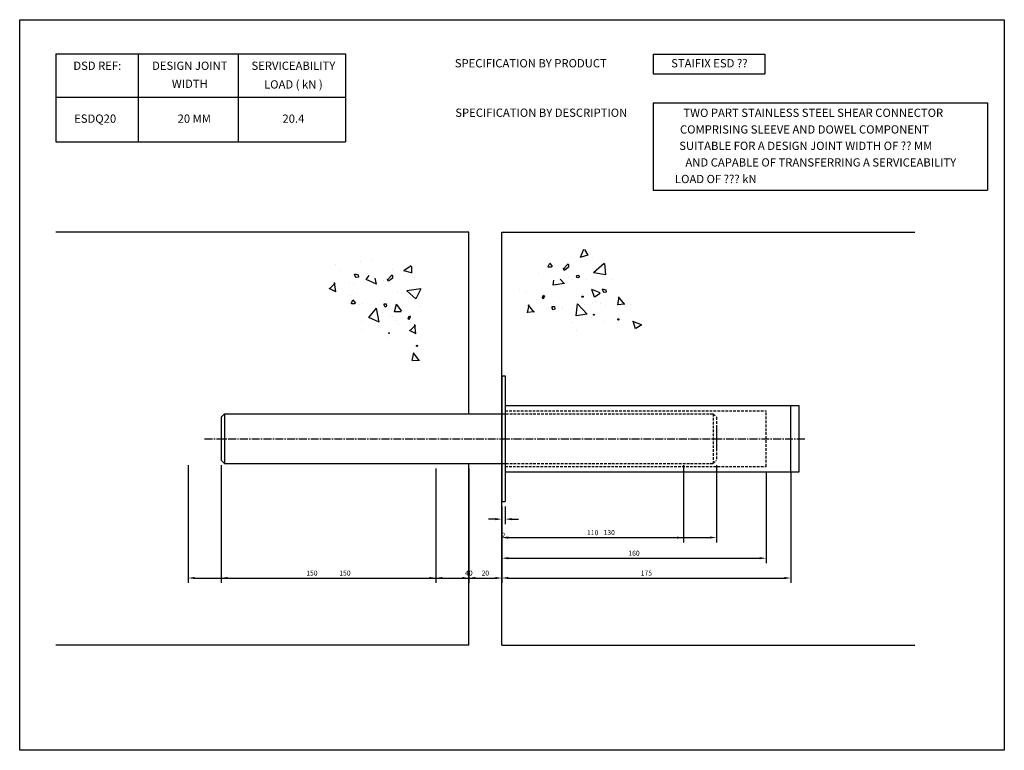
# Model space of a CAD drawing. Extents: x 371 to 967, y -206 to 236.
import ezdxf
from ezdxf.enums import TextEntityAlignment as Align

# ---------------------------------------------------------------- set-up
doc = ezdxf.new("R2010")
doc.units = 0
doc.header["$LTSCALE"] = 0.25
doc.header["$MEASUREMENT"] = 0
doc.linetypes.add('CENTER2', pattern=[28.575, 19.05, -3.175, 3.175, -3.175])
doc.linetypes.add('HIDDEN', pattern=[9.525, 6.35, -3.175])
doc.layers.get('0').update_dxf_attribs({"linetype": 'CONTINUOUS'})
doc.layers.get('DEFPOINTS').update_dxf_attribs({"linetype": 'CONTINUOUS'})
for name, color, linetype in [('20MM-DIMS', 1, 'CONTINUOUS'), ('20MM-JOINT', 7, 'CONTINUOUS'), ('40MM-DIMS', 1, 'CONTINUOUS'), ('ANCON-DSD', 3, 'CONTINUOUS'), ('CONCRETE', 2, 'CONTINUOUS'), ('DIMS', 1, 'CONTINUOUS'), ('SPECD', 6, 'CONTINUOUS'), ('SPECP', 6, 'CONTINUOUS')]:
    doc.layers.add(name, color=color, linetype=linetype)
doc.styles.add('ARIAL', font='arial.ttf', dxfattribs={"height": 5})
doc.styles.get("Standard").update_dxf_attribs({"font": 'txt.shx'})
doc.dimstyles.new('1-2', dxfattribs={"dimscale": 0, "dimtxt": 3, "dimasz": 4, "dimexe": 3, "dimexo": 3, "dimgap": 1.5, "dimtad": 1, "dimzin": 12, "dimdsep": 46, "dimtxsty": 'Standard', "dimcen": -3, "dimdle": 1.25, "dimadec": 0, "dimazin": 0, "dimtfac": 0.75, "dimtofl": 0, "dimtmove": 2, "dimatfit": 3, "dimfxl": 1, "dimtolj": 1, "dimtzin": 12, "dimarcsym": 0})

# ---------------------------------------------------------------- blocks, each defined once
blk = doc.blocks.new('*D12')
at = {"layer": 'DEFPOINTS', "color": 0, "transparency": 16777216}
for p in [(662.84, -55.72), (664.84, -55.72), (664.84, -66.43)]:
    blk.add_point(p, dxfattribs=at)
at = {"layer": 'DIMS', "color": 0, "lineweight": -2, "transparency": 16777216}
for p, q in [((662.84, -58.72), (662.84, -69.43)), ((664.84, -58.72), (664.84, -69.43)), ((658.84, -66.43), (654.84, -66.43)), ((668.84, -66.43), (672.84, -66.43))]:
    blk.add_line(p, q, dxfattribs=at)
at = {"layer": 'DIMS', "color": 0, "transparency": 16777216}
for points in [[(658.84, -65.77), (658.84, -67.1), (662.84, -66.43)], [(668.84, -65.77), (668.84, -67.1), (664.84, -66.43)]]:
    blk.add_solid(points, dxfattribs=at)
at = {"layer": 'DIMS', "color": 0, "transparency": 16777216, "insert": (663.84, -76.18), "char_height": 3, "attachment_point": 5}
blk.add_mtext('\\A1;2', dxfattribs=at)
blk = doc.blocks.new('*D13')
at = {"layer": '20MM-DIMS', "color": 0, "lineweight": -2, "transparency": 16777216}
for p, q in [((642.84, -35.72), (642.84, -105.08)), ((662.84, -58.72), (662.84, -105.08)), ((646.84, -102.08), (658.84, -102.08))]:
    blk.add_line(p, q, dxfattribs=at)
at = {"layer": '20MM-DIMS', "color": 0, "transparency": 16777216}
for points in [[(646.84, -101.41), (646.84, -102.74), (642.84, -102.08)], [(658.84, -101.41), (658.84, -102.74), (662.84, -102.08)]]:
    blk.add_solid(points, dxfattribs=at)
at = {"layer": 'DEFPOINTS', "color": 0, "transparency": 16777216}
for p in [(642.84, -32.72), (662.84, -55.72), (662.84, -102.08)]:
    blk.add_point(p, dxfattribs=at)
at = {"layer": '20MM-DIMS', "color": 0, "transparency": 16777216, "insert": (652.84, -99.08), "char_height": 3, "attachment_point": 5}
blk.add_mtext('\\A1;20', dxfattribs=at)
blk = doc.blocks.new('*D14')
at = {"layer": '40MM-DIMS', "color": 0, "lineweight": -2, "transparency": 16777216}
for p, q in [((622.84, -35.72), (622.84, -105.08)), ((662.84, -58.72), (662.84, -105.08)), ((626.84, -102.08), (658.84, -102.08))]:
    blk.add_line(p, q, dxfattribs=at)
at = {"layer": '40MM-DIMS', "color": 0, "transparency": 16777216}
for points in [[(626.84, -101.41), (626.84, -102.74), (622.84, -102.08)], [(658.84, -101.41), (658.84, -102.74), (662.84, -102.08)]]:
    blk.add_solid(points, dxfattribs=at)
at = {"layer": 'DEFPOINTS', "color": 0, "transparency": 16777216}
for p in [(622.84, -32.72), (662.84, -55.72), (662.84, -102.08)]:
    blk.add_point(p, dxfattribs=at)
at = {"layer": '40MM-DIMS', "color": 0, "transparency": 16777216, "insert": (642.84, -99.08), "char_height": 3, "attachment_point": 5}
blk.add_mtext('\\A1;40', dxfattribs=at)
blk = doc.blocks.new('*D15')
at = {"layer": '20MM-DIMS', "color": 0, "lineweight": -2, "transparency": 16777216}
for p, q in [((492.84, -33.72), (492.84, -105.08)), ((642.84, -35.72), (642.84, -105.08)), ((496.84, -102.08), (638.84, -102.08))]:
    blk.add_line(p, q, dxfattribs=at)
at = {"layer": '20MM-DIMS', "color": 0, "transparency": 16777216}
for points in [[(496.84, -101.41), (496.84, -102.74), (492.84, -102.08)], [(638.84, -101.41), (638.84, -102.74), (642.84, -102.08)]]:
    blk.add_solid(points, dxfattribs=at)
at = {"layer": 'DEFPOINTS', "color": 0, "transparency": 16777216}
for p in [(492.84, -30.72), (642.84, -32.72), (642.84, -102.08)]:
    blk.add_point(p, dxfattribs=at)
at = {"layer": '20MM-DIMS', "color": 0, "transparency": 16777216, "insert": (567.84, -99.08), "char_height": 3, "attachment_point": 5}
blk.add_mtext('\\A1;150', dxfattribs=at)
blk = doc.blocks.new('*D16')
at = {"layer": '40MM-DIMS', "color": 0, "lineweight": -2, "transparency": 16777216}
for p, q in [((472.84, -33.72), (472.84, -105.08)), ((622.84, -35.72), (622.84, -105.08)), ((476.84, -102.08), (618.84, -102.08))]:
    blk.add_line(p, q, dxfattribs=at)
at = {"layer": '40MM-DIMS', "color": 0, "transparency": 16777216}
for points in [[(476.84, -101.41), (476.84, -102.74), (472.84, -102.08)], [(618.84, -101.41), (618.84, -102.74), (622.84, -102.08)]]:
    blk.add_solid(points, dxfattribs=at)
at = {"layer": 'DEFPOINTS', "color": 0, "transparency": 16777216}
for p in [(472.84, -30.72), (622.84, -32.72), (622.84, -102.08)]:
    blk.add_point(p, dxfattribs=at)
at = {"layer": '40MM-DIMS', "color": 0, "transparency": 16777216, "insert": (547.84, -99.08), "char_height": 3, "attachment_point": 5}
blk.add_mtext('\\A1;150', dxfattribs=at)
blk = doc.blocks.new('*X0')
at = {"color": 0}
for p, q in [((16631.1, 6252.44), (16631.1, 6252.44)), ((16636.09, 6247.61), (16636.09, 6247.61)), ((16607.23, 6243.81), (16607.23, 6243.81)), ((16615.83, 6243.86), (16615.83, 6243.86)), ((16598.83, 6235.78), (16603.82, 6237.7)), ((16602.27, 6233.09), (16603.82, 6237.69)), ((16647.78, 6237.68), (16647.78, 6237.68)), ((16598.96, 6235.31), (16602.27, 6233.08)), ((16603.34, 6230.05), (16603.34, 6230.05)), ((16631.89, 6233.62), (16631.89, 6233.62)), ((16606.69, 6222.86), (16612.63, 6229.05)), ((16613.47, 6221.79), (16612.63, 6229.03)), ((16630.18, 6227.07), (16630.18, 6227.07)), ((16606.75, 6222.81), (16613.48, 6221.76)), ((16616.04, 6217.56), (16616.04, 6217.56))]:
    blk.add_line(p, q, dxfattribs=at)
blk = doc.blocks.new('*X1')
at = {"color": 0}
for p, q in [((15369.25, -44920), (15371.82, -44917.31)), ((15376.01, -44920.95), (15375.68, -44918.04)), ((15369.18, -44919.93), (15375.96, -44920.98)), ((15392.03, -44924.78), (15392.03, -44924.78)), ((15332.81, -44932.49), (15336.48, -44928.11)), ((15336.85, -44932.96), (15335.96, -44928.19)), ((15383.56, -44928.13), (15383.56, -44928.13)), ((15329.47, -44932.98), (15329.47, -44932.98)), ((15332.65, -44932.44), (15337.2, -44932.84)), ((15344.44, -44933.5), (15344.44, -44933.5)), ((15347.59, -44932.41), (15347.59, -44932.41)), ((15370.15, -44934.7), (15370.15, -44934.7)), ((15387.46, -44937.27), (15391.14, -44932.89)), ((15391.5, -44937.75), (15390.62, -44932.97)), ((15352.95, -44940.78), (15352.95, -44940.78)), ((15387.3, -44937.22), (15391.86, -44937.62)), ((15322.32, -44944.95), (15325.89, -44947.35)), ((15322.47, -44945.07), (15327.8, -44943.02)), ((15324.09, -44944.58), (15324.09, -44944.58)), ((15326.1, -44947.4), (15327.61, -44942.88)), ((15345.54, -44943.22), (15345.54, -44943.22))]:
    blk.add_line(p, q, dxfattribs=at)
blk = doc.blocks.new('*D17')
at = {"layer": 'DEFPOINTS', "color": 0, "transparency": 16777216}
for p in [(837.84, -34.52), (662.84, -55.72), (837.84, -102.08)]:
    blk.add_point(p, dxfattribs=at)
at = {"layer": 'DIMS', "color": 0, "lineweight": -2, "transparency": 16777216}
for p, q in [((837.84, -37.52), (837.84, -105.08)), ((662.84, -58.72), (662.84, -105.08)), ((666.84, -102.08), (833.84, -102.08))]:
    blk.add_line(p, q, dxfattribs=at)
at = {"layer": 'DIMS', "color": 0, "transparency": 16777216}
for points in [[(666.84, -101.41), (666.84, -102.74), (662.84, -102.08)], [(833.84, -101.41), (833.84, -102.74), (837.84, -102.08)]]:
    blk.add_solid(points, dxfattribs=at)
at = {"layer": 'DIMS', "color": 0, "transparency": 16777216, "insert": (750.34, -99.08), "char_height": 3, "attachment_point": 5}
blk.add_mtext('\\A1;175', dxfattribs=at)
blk = doc.blocks.new('*D18')
at = {"layer": '20MM-DIMS', "color": 0, "lineweight": -2, "transparency": 16777216}
for p, q in [((792.83, -33.72), (792.83, -80.56)), ((662.84, -58.72), (662.84, -80.56)), ((666.84, -77.56), (788.83, -77.56))]:
    blk.add_line(p, q, dxfattribs=at)
at = {"layer": '20MM-DIMS', "color": 0, "transparency": 16777216}
for points in [[(666.84, -76.89), (666.84, -78.23), (662.84, -77.56)], [(788.83, -76.89), (788.83, -78.23), (792.83, -77.56)]]:
    blk.add_solid(points, dxfattribs=at)
at = {"layer": 'DEFPOINTS', "color": 0, "transparency": 16777216}
for p in [(792.83, -30.72), (662.84, -55.72), (792.83, -77.56)]:
    blk.add_point(p, dxfattribs=at)
at = {"layer": '20MM-DIMS', "color": 0, "transparency": 16777216, "insert": (727.84, -74.56), "char_height": 3, "attachment_point": 5}
blk.add_mtext('\\A1;130', dxfattribs=at)
blk = doc.blocks.new('*D19')
at = {"layer": 'DEFPOINTS', "color": 0, "transparency": 16777216}
for p in [(822.84, -34.52), (662.84, -55.72), (822.84, -90.08)]:
    blk.add_point(p, dxfattribs=at)
at = {"layer": 'DIMS', "color": 0, "lineweight": -2, "transparency": 16777216}
for p, q in [((822.84, -37.52), (822.84, -93.08)), ((662.84, -58.72), (662.84, -93.08)), ((666.84, -90.08), (818.84, -90.08))]:
    blk.add_line(p, q, dxfattribs=at)
at = {"layer": 'DIMS', "color": 0, "transparency": 16777216}
for points in [[(666.84, -89.41), (666.84, -90.74), (662.84, -90.08)], [(818.84, -89.41), (818.84, -90.74), (822.84, -90.08)]]:
    blk.add_solid(points, dxfattribs=at)
at = {"layer": 'DIMS', "color": 0, "transparency": 16777216, "insert": (742.84, -87.08), "char_height": 3, "attachment_point": 5}
blk.add_mtext('\\A1;160', dxfattribs=at)
blk = doc.blocks.new('*D20')
at = {"layer": '40MM-DIMS', "color": 0, "lineweight": -2, "transparency": 16777216}
for p, q in [((772.83, -33.72), (772.83, -80.63)), ((662.84, -58.72), (662.84, -80.63)), ((666.84, -77.63), (768.83, -77.63))]:
    blk.add_line(p, q, dxfattribs=at)
at = {"layer": '40MM-DIMS', "color": 0, "transparency": 16777216}
for points in [[(666.84, -76.97), (666.84, -78.3), (662.84, -77.63)], [(768.83, -76.97), (768.83, -78.3), (772.83, -77.63)]]:
    blk.add_solid(points, dxfattribs=at)
at = {"layer": 'DEFPOINTS', "color": 0, "transparency": 16777216}
for p in [(772.83, -30.72), (662.84, -55.72), (772.83, -77.63)]:
    blk.add_point(p, dxfattribs=at)
at = {"layer": '40MM-DIMS', "color": 0, "transparency": 16777216, "insert": (717.84, -74.63), "char_height": 3, "attachment_point": 5}
blk.add_mtext('\\A1;110', dxfattribs=at)

msp = doc.modelspace()

# ---------------------------------------------------------------- linework, layer by layer
at = {"layer": '20MM-JOINT', "color": 6, "linetype": 'Continuous'}
for p, q in [((392.725, 215.143), (392.725, 162.044)), ((392.725, 215.143), (568.104, 215.143)), ((442.725, 215.143), (442.725, 162.044)), ((503.233, 215.143), (503.233, 162.044)), ((568.104, 215.143), (568.104, 162.044)), ((392.725, 189.072), (568.104, 189.072)), ((392.725, 162.044), (568.104, 162.044))]:
    msp.add_line(p, q, dxfattribs=at)
at = {"layer": '20MM-JOINT', "color": 2}
for p, q in [((642.837, 107.28), (392.837, 107.28)), ((642.837, -2.72), (642.837, 107.28)), ((642.837, -142.72), (642.837, -32.72)), ((642.837, -142.72), (392.837, -142.72))]:
    msp.add_line(p, q, dxfattribs=at)
at = {"layer": '20MM-JOINT', "color": 1}
for p, q in [((573.521, 82.111), (575.778, 81.359)), ((574.085, 80.607), (573.709, 81.923)), ((574.65, 79.855), (574.085, 80.607)), ((575.966, 80.043), (574.65, 79.855)), ((575.778, 81.359), (575.966, 80.043)), ((593.634, 78.891), (594.387, 79.079)), ((594.011, 77.575), (593.634, 78.891)), ((595.327, 78.515), (594.011, 77.575)), ((594.387, 79.079), (594.763, 79.83)), ((594.763, 79.83), (596.456, 81.522)), ((596.644, 79.454), (595.327, 78.515)), ((596.456, 81.522), (596.644, 81.146)), ((596.644, 81.146), (596.644, 79.454)), ((571.719, 64.393), (572.659, 66.273)), ((572.659, 66.273), (574.164, 64.393)), ((571.719, 63.829), (571.719, 64.393)), ((573.6, 63.829), (571.719, 63.829)), ((574.164, 64.393), (573.6, 63.829)), ((591.481, 63.065), (591.481, 63.981)), ((591.481, 63.981), (592.887, 63.981)), ((592.153, 61.965), (591.481, 63.065)), ((593.07, 62.454), (592.153, 61.965)), ((592.887, 63.981), (593.07, 62.454)), ((606.176, 55.242), (606.849, 56.586)), ((606.543, 54.143), (606.176, 55.242)), ((607.093, 55.425), (606.543, 54.143)), ((606.849, 56.586), (607.338, 55.975)), ((607.338, 55.975), (607.093, 55.425))]:
    msp.add_line(p, q, dxfattribs=at)
at = {"layer": '20MM-JOINT', "color": 3}
for p, q in [((494.837, -2.72), (492.837, -4.72)), ((492.837, -4.72), (492.837, -30.72)), ((494.837, -2.72), (494.837, -32.72)), ((494.837, -2.72), (662.837, -2.72)), ((492.837, -30.72), (494.837, -32.72)), ((494.837, -32.72), (662.837, -32.72))]:
    msp.add_line(p, q, dxfattribs=at)
at = {"layer": '20MM-JOINT', "color": 3, "linetype": 'HIDDEN'}
for p, q in [((662.837, -2.72), (790.833, -2.72)), ((790.833, -2.72), (790.833, -32.72)), ((790.833, -2.72), (792.833, -4.72)), ((792.833, -4.72), (792.833, -30.72)), ((792.833, -10.72), (792.833, -24.72)), ((662.837, -32.72), (790.833, -32.72)), ((790.833, -32.72), (792.833, -30.72))]:
    msp.add_line(p, q, dxfattribs=at)
at = {"layer": '20MM-JOINT', "color": 1, "linetype": 'CENTER2'}
msp.add_line((482.837, -17.72), (662.837, -17.72), dxfattribs=at)
at = {"layer": '20MM-JOINT', "color": 1}
for centre, radius in [((594.505, 46.183), 0.266), ((611.451, 38.503), 0.376)]:
    msp.add_circle(centre, radius, dxfattribs=at)
at = {"layer": 'ANCON-DSD', "color": 1}
for p, q in [((690.85, 86.603), (691.791, 88.482)), ((690.85, 86.039), (690.85, 86.603)), ((692.731, 86.039), (690.85, 86.039)), ((691.791, 88.482), (693.295, 86.603)), ((693.295, 86.603), (692.731, 86.039)), ((700.255, 85.475), (701.008, 85.663)), ((700.632, 84.159), (700.255, 85.475)), ((701.948, 85.099), (700.632, 84.159)), ((701.008, 85.663), (701.384, 86.415)), ((701.384, 86.415), (703.077, 88.106)), ((703.265, 86.039), (701.948, 85.099)), ((703.077, 88.106), (703.265, 87.731)), ((703.265, 87.731), (703.265, 86.039)), ((723.581, 73.07), (725.838, 72.318)), ((724.145, 71.566), (723.769, 72.882)), ((724.71, 70.814), (724.145, 71.566)), ((725.838, 72.318), (726.026, 71.002)), ((687.429, 67.73), (688.101, 69.074)), ((687.796, 66.63), (687.429, 67.73)), ((688.346, 67.913), (687.796, 66.63)), ((688.101, 69.074), (688.59, 68.463)), ((688.59, 68.463), (688.346, 67.913)), ((711.354, 68.559), (712.106, 68.559)), ((711.354, 67.995), (711.354, 68.371)), ((712.106, 67.995), (711.354, 67.995)), ((712.106, 68.559), (712.106, 67.995)), ((726.026, 71.002), (724.71, 70.814)), ((693.237, 61.316), (693.237, 62.232)), ((693.237, 62.232), (694.643, 62.232)), ((693.909, 60.216), (693.237, 61.316)), ((694.826, 60.705), (693.909, 60.216)), ((694.643, 62.232), (694.826, 60.705))]:
    msp.add_line(p, q, dxfattribs=at)
at = {"layer": 'ANCON-DSD'}
for p, q in [((662.837, 20.28), (662.837, 20.299)), ((662.837, 20.299), (662.837, -55.72)), ((662.837, 20.28), (664.837, 20.28)), ((664.837, 20.299), (664.837, -55.72)), ((662.837, -55.72), (664.837, -55.72))]:
    msp.add_line(p, q, dxfattribs=at)
at = {"layer": 'ANCON-DSD', "color": 3, "linetype": 'Continuous'}
for p, q in [((664.837, 2.28), (842.837, 2.28)), ((837.837, -37.72), (837.837, 2.28)), ((842.837, -37.72), (842.837, 2.28)), ((664.837, -37.72), (842.837, -37.72))]:
    msp.add_line(p, q, dxfattribs=at)
at = {"layer": 'ANCON-DSD', "color": 3, "linetype": 'HIDDEN'}
for p, q in [((664.837, -0.92), (822.837, -0.92)), ((822.837, -34.52), (822.837, -0.92)), ((664.837, -34.52), (822.837, -34.52))]:
    msp.add_line(p, q, dxfattribs=at)
at = {"layer": 'ANCON-DSD', "color": 1, "linetype": 'CENTER2'}
msp.add_line((662.837, -17.72), (846.837, -17.72), dxfattribs=at)
at = {"layer": 'ANCON-DSD', "color": 1}
for centre, radius in [((708.908, 80.4), 0.798), ((718.502, 57.282), 0.266), ((733.363, 54.462), 0.376)]:
    msp.add_circle(centre, radius, dxfattribs=at)
at = {"layer": 'CONCRETE'}
msp.add_line((662.837, -142.72), (662.837, 107.28), dxfattribs=at)
at = {"layer": 'CONCRETE', "color": 2, "linetype": 'Continuous'}
for p, q in [((662.837, 107.28), (912.837, 107.28)), ((662.837, -142.72), (912.837, -142.72))]:
    msp.add_line(p, q, dxfattribs=at)
at = {"layer": 'DIMS', "color": 0}
msp.add_lwpolyline([(370.907, 235.904), (967.043, 235.904), (967.043, -206.365), (370.907, -206.365)], close=True, dxfattribs=at)
at = {"layer": 'SPECD', "color": 6, "linetype": 'Continuous'}
for p, q in [((754.473, 185.654), (754.473, 132.621)), ((754.473, 185.654), (956.96, 185.654)), ((956.96, 185.654), (956.96, 132.621)), ((754.473, 132.621), (956.96, 132.621))]:
    msp.add_line(p, q, dxfattribs=at)
at = {"layer": 'SPECP', "color": 6, "linetype": 'Continuous'}
for p, q in [((754.473, 215.021), (822.063, 215.021)), ((754.473, 215.021), (754.473, 203.103)), ((822.063, 215.021), (822.063, 203.103)), ((754.473, 203.103), (822.063, 203.103))]:
    msp.add_line(p, q, dxfattribs=at)

# ---------------------------------------------------------------- block references
at = {"layer": '20MM-JOINT', "color": 1, "xscale": -1}
for name, p, rotation in [('*X0', (11226.712, -14136.526), 327.4017962361149), ('*X0', (15293.729, 10023.27), 54.67191047779145), ('*X1', (37735.388, 29639.489), 327.4017962361149)]:
    msp.add_blockref(name, p, dxfattribs=dict(at, rotation=rotation))
at = {"layer": 'ANCON-DSD', "color": 1, "xscale": -1, "rotation": 87.27011424167654}
msp.add_blockref('*X0', (7731.61, 16379.847), dxfattribs=at)
at = {"layer": 'ANCON-DSD', "color": 1, "xscale": -1}
for name, p in [('*X0', (17321.227, -6165.122)), ('*X1', (16069.89, 44996.227))]:
    msp.add_blockref(name, p, dxfattribs=at)

# ---------------------------------------------------------------- texts
at = {"layer": '20MM-JOINT', "color": 6, "linetype": 'Continuous', "style": 'ARIAL'}
for s, p in [('DSD REF:', (417.894, 207.377)), ('DESIGN JOINT', (473.9, 207.377)), ('SERVICEABILITY', (536.611, 207.382)), ('WIDTH', (473.9, 196.479)), ('LOAD ( kN )', (536.611, 196.081)), ('ESDQ20', (416.611, 175.36)), ('20 MM', (476.611, 175.36)), ('20.4', (536.611, 175.36))]:
    msp.add_text(s, height=5, dxfattribs=at).set_placement(p, align=Align.MIDDLE)
at = {"layer": 'SPECD', "color": 1, "linetype": 'Continuous', "style": 'ARIAL'}
msp.add_text('SPECIFICATION BY DESCRIPTION', height=5, dxfattribs=at).set_placement((686.687, 178.949), align=Align.MIDDLE)
at = {"layer": 'SPECD', "color": 6, "linetype": 'Continuous', "style": 'ARIAL'}
for s, p in [('TWO PART STAINLESS STEEL SHEAR CONNECTOR', (851.384, 178.914)), ('COMPRISING SLEEVE AND DOWEL COMPONENT', (846.02, 168.809)), ('SUITABLE FOR A DESIGN JOINT WIDTH OF ?? MM', (846.842, 158.908)), ('AND CAPABLE OF TRANSFERRING A SERVICEABILITY', (855.938, 148.859)), ('LOAD OF ??? kN', (792.362, 138.824))]:
    msp.add_text(s, height=5, dxfattribs=at).set_placement(p, align=Align.MIDDLE)
at = {"layer": 'SPECP', "color": 1, "linetype": 'Continuous', "style": 'ARIAL'}
msp.add_text('SPECIFICATION BY PRODUCT', height=5, dxfattribs=at).set_placement((680.353, 208.884), align=Align.MIDDLE)
at = {"layer": 'SPECP', "color": 6, "linetype": 'Continuous', "style": 'ARIAL'}
msp.add_text('STAIFIX ESD ??', height=5, dxfattribs=at).set_placement((788.491, 208.884), align=Align.MIDDLE)

# ---------------------------------------------------------------- dimensions: what is measured, and where the dimension line sits
at = {"layer": '20MM-DIMS'}
for base, p1, p2, picture, middle in [((642.837, -102.077), (492.837, -30.72), (642.837, -32.72), '*D15', (567.837, -99.077)), ((662.837, -102.077), (642.837, -32.72), (662.837, -55.72), '*D13', (652.837, -99.077))]:
    dim = msp.add_linear_dim(base=base, p1=p1, p2=p2, dimstyle='1-2', override={"dimscale": 1}, dxfattribs=at)
    dim.commit()
    dim.dimension.update_dxf_attribs({"geometry": picture, "text_midpoint": middle})
at = {"layer": '20MM-DIMS', "color": 1}
dim = msp.add_linear_dim(base=(792.833, -77.561), p1=(662.837, -55.72), p2=(792.833, -30.72), dimstyle='1-2', override={"dimscale": 1}, dxfattribs=at)
dim.commit()
dim.dimension.update_dxf_attribs({"geometry": '*D18', "text_midpoint": (727.835, -74.561)})
at = {"layer": '40MM-DIMS', "color": 1}
for base, p1, p2, picture, middle in [((622.837, -102.077), (472.837, -30.72), (622.837, -32.72), '*D16', (547.837, -99.077)), ((662.837, -102.077), (622.837, -32.72), (662.837, -55.72), '*D14', (642.837, -99.077))]:
    dim = msp.add_linear_dim(base=base, p1=p1, p2=p2, dimstyle='1-2', override={"dimscale": 1}, dxfattribs=at)
    dim.commit()
    dim.dimension.update_dxf_attribs({"geometry": picture, "text_midpoint": middle})
at = {"layer": '40MM-DIMS'}
dim = msp.add_linear_dim(base=(772.833, -77.634), p1=(662.837, -55.72), p2=(772.833, -30.72), dimstyle='1-2', override={"dimscale": 1}, dxfattribs=at)
dim.commit()
dim.dimension.update_dxf_attribs({"geometry": '*D20', "text_midpoint": (717.835, -74.634)})
at = {"layer": 'DIMS'}
for base, p2, picture, middle in [((837.837, -102.077), (837.837, -34.52), '*D17', (750.337, -99.077)), ((822.837, -90.077), (822.837, -34.52), '*D19', (742.837, -87.077)), ((664.837, -66.433), (664.837, -55.72), '*D12', (663.837, -76.183))]:
    dim = msp.add_linear_dim(base=base, p1=(662.837, -55.72), p2=p2, dimstyle='1-2', override={"dimscale": 1}, dxfattribs=at)
    dim.commit()
    dim.dimension.update_dxf_attribs({"geometry": picture, "text_midpoint": middle})

doc.saveas('drawing.dxf')
